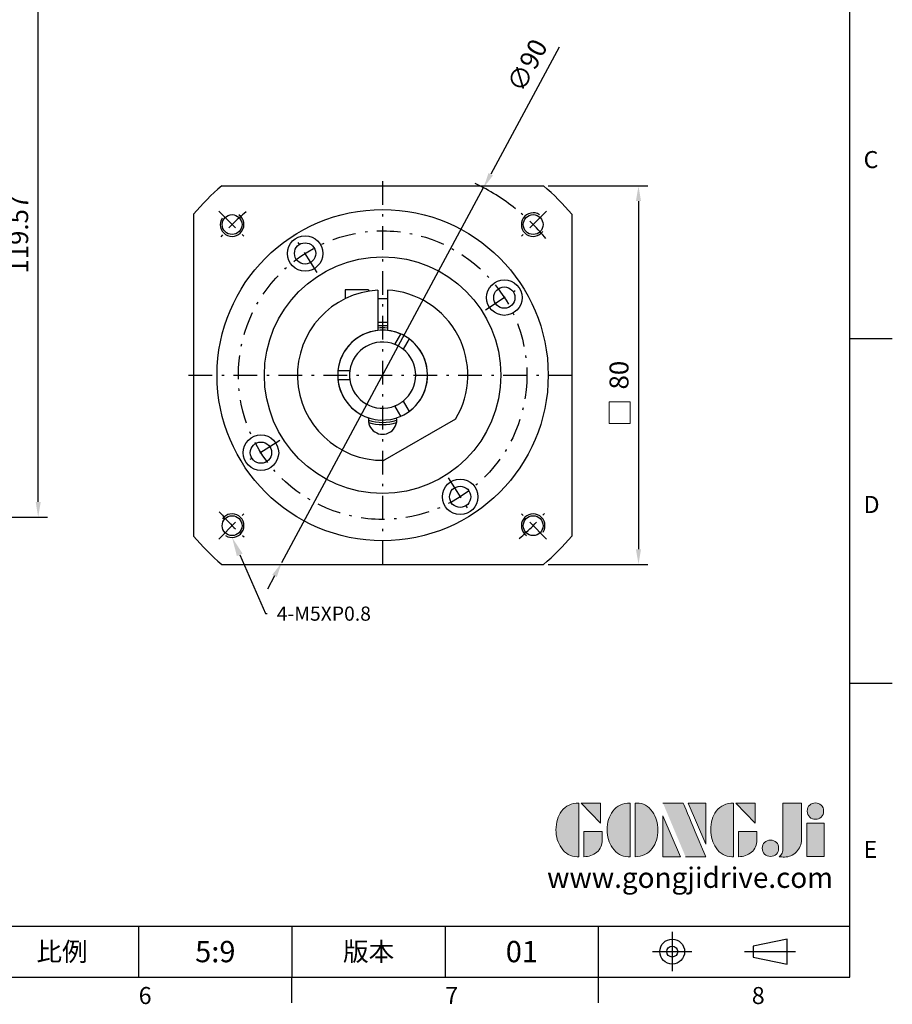
# Model space of a CAD drawing. Units: millimetres. Extents: x 0 to 1071, y 0 to 360.
# Drawn here: x 332 to 517, y 1 to 210 of the extents above; entities that cross this region are included whole.
import ezdxf
from ezdxf import colors
from ezdxf.entities.mleader import LeaderData, LeaderLine
from ezdxf.enums import TextEntityAlignment as Align
from ezdxf.math import Vec2, Vec3

# ---------------------------------------------------------------- set-up
doc = ezdxf.new("R2010")
doc.units = ezdxf.units.MM
doc.linetypes.add('CENTER', pattern=[250, 100, -50, 50, -50])
doc.linetypes.add('CENTER2', pattern=[9.5, 5, -2, 0.5, -2])
for name, color, linetype in [('DIM', 4, 'Continuous'), ('Layer 1', 7, 'Continuous'), ('MAIN', 7, 'Continuous'), ('TXT', 4, 'Continuous')]:
    doc.layers.add(name, color=color, linetype=linetype)
doc.layers.add('可見 (ISO)', color=7, linetype='Continuous', lineweight=30)
doc.layers.add('標註', color=4, linetype='Continuous', lineweight=18)
doc.styles.add('ATTDEF', font='txt')
doc.styles.add('mytxt', font='txt.shx', dxfattribs={"bigfont": 'chineset.shx'})
doc.dimstyles.new('X1.6', dxfattribs={"dimscale": 1.6, "dimtxt": 2.5, "dimasz": 2, "dimexe": 1.25, "dimexo": 0.625, "dimgap": 1, "dimtad": 1, "dimdsep": 46, "dimtxsty": 'mytxt', "dimcen": 0, "dimclrd": 4, "dimclre": 4, "dimclrt": 4, "dimazin": 2, "dimtfac": 1, "dimtmove": 0, "dimatfit": 3, "dimfxl": 0, "dimarcsym": 0})

# ---------------------------------------------------------------- blocks, each defined once
blk = doc.blocks.new('*D3')
at = {"layer": 'Defpoints', "color": 0}
for p in [(322.72, 224.01), (336.06, 224.01), (279.72, 104.44)]:
    blk.add_point(p, dxfattribs=at)
at = {"layer": '標註', "color": 4, "lineweight": -2}
for p, q in [((323.72, 224.01), (338.06, 224.01)), ((336.06, 107.64), (336.06, 220.81)), ((280.72, 104.44), (338.06, 104.44))]:
    blk.add_line(p, q, dxfattribs=at)
at = {"layer": '標註', "color": 4}
for points in [[(335.53, 220.81), (336.59, 220.81), (336.06, 224.01)], [(335.53, 107.64), (336.59, 107.64), (336.06, 104.44)]]:
    blk.add_solid(points, dxfattribs=at)
at = {"layer": '標註', "color": 4, "insert": (332.46, 164.23), "char_height": 4, "attachment_point": 5, "rotation": 90, "style": 'mytxt'}
blk.add_mtext('119.57', dxfattribs=at)
blk = doc.blocks.new('*D19')
at = {"layer": 'Defpoints', "color": 0}
for p in [(442.87, 174.44), (442.87, 94.44), (462.95, 94.44)]:
    blk.add_point(p, dxfattribs=at)
at = {"layer": '標註', "color": 4, "lineweight": -2}
for p, q in [((443.87, 174.44), (464.95, 174.44)), ((462.95, 171.24), (462.95, 97.64)), ((443.87, 94.44), (464.95, 94.44))]:
    blk.add_line(p, q, dxfattribs=at)
at = {"layer": '標註', "color": 4}
for points in [[(462.41, 171.24), (463.48, 171.24), (462.95, 174.44)], [(462.41, 97.64), (463.48, 97.64), (462.95, 94.44)]]:
    blk.add_solid(points, dxfattribs=at)
at = {"layer": '標註', "color": 4, "insert": (459.35, 134.44), "char_height": 4, "attachment_point": 5, "rotation": 90, "style": 'mytxt'}
blk.add_mtext('80', dxfattribs=at)
blk = doc.blocks.new('*D20')
at = {"layer": 'Defpoints', "color": 0}
for p in [(430.19, 174.07), (387.54, 94.82)]:
    blk.add_point(p, dxfattribs=at)
at = {"layer": '標註', "color": 4, "lineweight": -2}
for p, q in [((446.18, 203.78), (431.71, 176.89)), ((387.54, 94.82), (430.19, 174.07)), ((386.02, 92), (384.51, 89.18))]:
    blk.add_line(p, q, dxfattribs=at)
blk.add_arc((408.87, 134.44), 45, 51.3679, 64.2569, dxfattribs=at)
at = {"layer": '標註', "color": 4}
for points in [[(431.24, 177.14), (432.18, 176.63), (430.19, 174.07)], [(385.55, 92.25), (386.49, 91.75), (387.54, 94.82)]]:
    blk.add_solid(points, dxfattribs=at)
at = {"layer": '標註', "color": 4, "insert": (439.88, 199.67), "char_height": 4, "attachment_point": 5, "rotation": 61.7104, "style": 'mytxt'}
blk.add_mtext('∅90', dxfattribs=at)
blk = doc.blocks.new('block 2')
at = {"layer": 'Layer 1'}
h = blk.add_hatch(color=156, dxfattribs=at)
h.dxf.hatch_style = 2
edge = h.paths.add_edge_path()
edge.add_spline(control_points=[(206.71, 249.95), (206.71, 252.39), (207.32, 254.41), (208.54, 256.02), (209.9, 257.78), (211.76, 258.67), (214.12, 258.67), (214.12, 258.67), (214.12, 241.24), (214.12, 241.24), (214.12, 241.24), (213.58, 241.24), (213.58, 241.24), (211.47, 241.24), (209.76, 242.19), (208.45, 244.1), (207.29, 245.79), (206.71, 247.74), (206.71, 249.95)], knot_values=[0, 0, 0, 0, 1, 1, 1, 2, 2, 2, 3, 3, 3, 4, 4, 4, 5, 5, 5, 6, 6, 6, 6], degree=3, periodic=0)
h = blk.add_hatch(color=156, dxfattribs=at)
h.dxf.hatch_style = 2
h.paths.add_polyline_path([(221.19, 258.67), (221.19, 252.1), (214.92, 258.67)])
h = blk.add_hatch(color=156, dxfattribs=at)
h.dxf.hatch_style = 2
edge = h.paths.add_edge_path()
edge.add_spline(control_points=[(223.34, 249.95), (223.34, 252.39), (223.95, 254.41), (225.17, 256.02), (226.53, 257.78), (228.39, 258.67), (230.75, 258.67), (230.75, 258.67), (230.75, 241.24), (230.75, 241.24), (230.75, 241.24), (230.2, 241.24), (230.2, 241.24), (228.07, 241.24), (226.35, 242.19), (225.06, 244.1), (223.91, 245.78), (223.34, 247.73), (223.34, 249.95)], knot_values=[0, 0, 0, 0, 1, 1, 1, 2, 2, 2, 3, 3, 3, 4, 4, 4, 5, 5, 5, 6, 6, 6, 6], degree=3, periodic=0)
h = blk.add_hatch(color=156, dxfattribs=at)
h.dxf.hatch_style = 2
edge = h.paths.add_edge_path()
edge.add_spline(control_points=[(232.38, 258.67), (232.38, 258.67), (232.93, 258.67), (232.93, 258.67), (235.03, 258.67), (236.74, 257.72), (238.05, 255.81), (239.21, 254.12), (239.79, 252.17), (239.79, 249.95), (239.79, 247.51), (239.18, 245.49), (237.96, 243.89), (236.6, 242.12), (234.74, 241.24), (232.38, 241.24), (232.38, 241.24), (232.38, 258.67), (232.38, 258.67)], knot_values=[0, 0, 0, 0, 1, 1, 1, 2, 2, 2, 3, 3, 3, 4, 4, 4, 5, 5, 5, 6, 6, 6, 6], degree=3, periodic=0)
h = blk.add_hatch(color=156, dxfattribs=at)
h.dxf.hatch_style = 2
edge = h.paths.add_edge_path()
edge.add_spline(control_points=[(241.44, 258.67), (241.44, 258.67), (247.98, 258.67), (247.98, 258.67), (248.74, 257.05), (255.32, 241.24), (255.32, 241.24), (255.32, 241.24), (248.78, 241.24), (248.78, 241.24)], knot_values=[0, 0, 0, 0, 0.352778, 0.352778, 0.352778, 0.705556, 0.705556, 0.705556, 1.058333, 1.058333, 1.058333, 1.058333], degree=3, periodic=0)
edge.add_line((248.78, 241.24), (241.44, 258.67))
h = blk.add_hatch(color=156, dxfattribs=at)
h.dxf.hatch_style = 2
h.paths.add_polyline_path([(255.32, 258.67), (255.32, 245.36), (249.6, 258.67)])
h = blk.add_hatch(color=156, dxfattribs=at)
h.dxf.hatch_style = 2
edge = h.paths.add_edge_path()
edge.add_spline(control_points=[(256.94, 249.95), (256.94, 252.39), (257.55, 254.41), (258.77, 256.02), (260.13, 257.78), (261.99, 258.67), (264.35, 258.67), (264.35, 258.67), (264.35, 241.24), (264.35, 241.24), (264.35, 241.24), (263.8, 241.24), (263.8, 241.24), (261.7, 241.24), (259.99, 242.19), (258.68, 244.1), (257.52, 245.79), (256.94, 247.74), (256.94, 249.95)], knot_values=[0, 0, 0, 0, 1, 1, 1, 2, 2, 2, 3, 3, 3, 4, 4, 4, 5, 5, 5, 6, 6, 6, 6], degree=3, periodic=0)
h = blk.add_hatch(color=156, dxfattribs=at)
h.dxf.hatch_style = 2
h.paths.add_polyline_path([(271.42, 258.67), (271.42, 252.1), (265.15, 258.67)])
h = blk.add_hatch(color=156, dxfattribs=at)
h.dxf.hatch_style = 2
edge = h.paths.add_edge_path()
edge.add_spline(control_points=[(279.19, 241.24), (279.6, 241.56), (279.91, 241.96), (280.11, 242.43), (280.32, 242.9), (280.42, 243.42), (280.42, 243.98), (280.42, 243.98), (280.42, 258.67), (280.42, 258.67), (280.42, 258.67), (286.42, 258.67), (286.42, 258.67), (286.42, 258.67), (286.42, 246.68), (286.42, 246.68), (286.42, 245.22), (285.86, 243.93), (284.76, 242.81), (283.65, 241.69), (282.37, 241.12), (280.93, 241.12), (280.64, 241.12), (280.35, 241.13), (280.06, 241.15), (279.77, 241.16), (279.48, 241.19), (279.19, 241.24)], knot_values=[0, 0, 0, 0, 1, 1, 1, 2, 2, 2, 3, 3, 3, 4, 4, 4, 5, 5, 5, 6, 6, 6, 7, 7, 7, 8, 8, 8, 9, 9, 9, 9], degree=3, periodic=0)
h = blk.add_hatch(color=156, dxfattribs=at)
h.dxf.hatch_style = 2
edge = h.paths.add_edge_path()
edge.add_spline(control_points=[(293.62, 256.03), (293.62, 255.21), (293.36, 254.57), (292.84, 254.1), (292.32, 253.63), (291.7, 253.4), (290.98, 253.4), (290.25, 253.4), (289.62, 253.63), (289.1, 254.1), (288.58, 254.57), (288.32, 255.22), (288.32, 256.06), (288.32, 256.92), (288.58, 257.57), (289.09, 258.02), (289.6, 258.47), (290.23, 258.7), (290.98, 258.7), (291.7, 258.7), (292.32, 258.46), (292.84, 257.99), (293.36, 257.53), (293.62, 256.87), (293.62, 256.03)], knot_values=[0, 0, 0, 0, 1, 1, 1, 2, 2, 2, 3, 3, 3, 4, 4, 4, 5, 5, 5, 6, 6, 6, 7, 7, 7, 8, 8, 8, 8], degree=3, periodic=0)
h = blk.add_hatch(color=156, dxfattribs=at)
h.dxf.hatch_style = 2
h.paths.add_polyline_path([(241.44, 254.52), (247.15, 241.24), (241.44, 241.24)])
h = blk.add_hatch(color=156, dxfattribs=at)
h.dxf.hatch_style = 2
edge = h.paths.add_edge_path()
edge.add_spline(control_points=[(215.75, 249.38), (215.75, 249.38), (221.74, 249.38), (221.74, 249.38), (221.74, 249.38), (221.74, 246.67), (221.74, 246.67), (221.74, 245.03), (221.14, 243.7), (219.93, 242.68), (218.81, 241.72), (217.41, 241.24), (215.75, 241.24), (215.75, 241.24), (215.75, 249.38), (215.75, 249.38)], knot_values=[0, 0, 0, 0, 1, 1, 1, 2, 2, 2, 3, 3, 3, 4, 4, 4, 5, 5, 5, 5], degree=3, periodic=0)
h = blk.add_hatch(color=156, dxfattribs=at)
h.dxf.hatch_style = 2
edge = h.paths.add_edge_path()
edge.add_spline(control_points=[(265.97, 249.38), (265.97, 249.38), (271.97, 249.38), (271.97, 249.38), (271.97, 249.38), (271.97, 246.67), (271.97, 246.67), (271.97, 245.03), (271.36, 243.7), (270.16, 242.68), (269.03, 241.72), (267.63, 241.24), (265.97, 241.24), (265.97, 241.24), (265.97, 249.38), (265.97, 249.38)], knot_values=[0, 0, 0, 0, 1, 1, 1, 2, 2, 2, 3, 3, 3, 4, 4, 4, 5, 5, 5, 5], degree=3, periodic=0)
h = blk.add_hatch(color=156, dxfattribs=at)
h.dxf.hatch_style = 2
h.paths.add_polyline_path([(288.18, 252.09), (293.79, 252.09), (293.79, 241.35), (288.18, 241.35)])
h = blk.add_hatch(color=156, dxfattribs=at)
h.dxf.hatch_style = 2
edge = h.paths.add_edge_path()
edge.add_spline(control_points=[(279, 243.96), (279, 243.18), (278.76, 242.54), (278.27, 242.05), (277.78, 241.57), (277.14, 241.32), (276.35, 241.32), (275.57, 241.32), (274.93, 241.57), (274.44, 242.05), (273.95, 242.54), (273.7, 243.19), (273.7, 243.98), (273.7, 244.77), (273.95, 245.4), (274.44, 245.89), (274.93, 246.38), (275.57, 246.62), (276.35, 246.62), (277.14, 246.62), (277.78, 246.38), (278.27, 245.89), (278.76, 245.4), (279, 244.76), (279, 243.96)], knot_values=[0, 0, 0, 0, 1, 1, 1, 2, 2, 2, 3, 3, 3, 4, 4, 4, 5, 5, 5, 6, 6, 6, 7, 7, 7, 8, 8, 8, 8], degree=3, periodic=0)
at = {"layer": 'Layer 1', "color": 156, "lineweight": 0}
for points in [[(221.19, 258.67), (221.19, 252.1), (214.92, 258.67), (221.19, 258.67)], [(255.32, 258.67), (255.32, 245.36), (249.6, 258.67), (255.32, 258.67)], [(271.42, 258.67), (271.42, 252.1), (265.15, 258.67), (271.42, 258.67)], [(241.44, 254.52), (247.15, 241.24), (241.44, 241.24), (241.44, 254.52)], [(288.18, 252.09), (293.79, 252.09), (293.79, 241.35), (288.18, 241.35), (288.18, 252.09)]]:
    blk.add_lwpolyline(points, dxfattribs=at)
for points, knots in [([(206.71, 249.95), (206.71, 252.39), (207.32, 254.41), (208.54, 256.02), (209.9, 257.78), (211.76, 258.67), (214.12, 258.67), (214.12, 258.67), (214.12, 241.24), (214.12, 241.24), (214.12, 241.24), (213.58, 241.24), (213.58, 241.24), (211.47, 241.24), (209.76, 242.19), (208.45, 244.1), (207.29, 245.79), (206.71, 247.74), (206.71, 249.95)], [0, 0, 0, 0, 1, 1, 1, 2, 2, 2, 3, 3, 3, 4, 4, 4, 5, 5, 5, 6, 6, 6, 6]), ([(223.34, 249.95), (223.34, 252.39), (223.95, 254.41), (225.17, 256.02), (226.53, 257.78), (228.39, 258.67), (230.75, 258.67), (230.75, 258.67), (230.75, 241.24), (230.75, 241.24), (230.75, 241.24), (230.2, 241.24), (230.2, 241.24), (228.07, 241.24), (226.35, 242.19), (225.06, 244.1), (223.91, 245.78), (223.34, 247.73), (223.34, 249.95)], [0, 0, 0, 0, 1, 1, 1, 2, 2, 2, 3, 3, 3, 4, 4, 4, 5, 5, 5, 6, 6, 6, 6]), ([(232.38, 258.67), (232.38, 258.67), (232.93, 258.67), (232.93, 258.67), (235.03, 258.67), (236.74, 257.72), (238.05, 255.81), (239.21, 254.12), (239.79, 252.17), (239.79, 249.95), (239.79, 247.51), (239.18, 245.49), (237.96, 243.89), (236.6, 242.12), (234.74, 241.24), (232.38, 241.24), (232.38, 241.24), (232.38, 258.67), (232.38, 258.67)], [0, 0, 0, 0, 1, 1, 1, 2, 2, 2, 3, 3, 3, 4, 4, 4, 5, 5, 5, 6, 6, 6, 6]), ([(241.44, 258.67), (241.44, 258.67), (247.98, 258.67), (247.98, 258.67), (248.74, 257.05), (255.32, 241.24), (255.32, 241.24), (255.32, 241.24), (248.78, 241.24), (248.78, 241.24)], [0, 0, 0, 0, 1, 1, 1, 2, 2, 2, 3, 3, 3, 3]), ([(256.94, 249.95), (256.94, 252.39), (257.55, 254.41), (258.77, 256.02), (260.13, 257.78), (261.99, 258.67), (264.35, 258.67), (264.35, 258.67), (264.35, 241.24), (264.35, 241.24), (264.35, 241.24), (263.8, 241.24), (263.8, 241.24), (261.7, 241.24), (259.99, 242.19), (258.68, 244.1), (257.52, 245.79), (256.94, 247.74), (256.94, 249.95)], [0, 0, 0, 0, 1, 1, 1, 2, 2, 2, 3, 3, 3, 4, 4, 4, 5, 5, 5, 6, 6, 6, 6]), ([(279.19, 241.24), (279.6, 241.56), (279.91, 241.96), (280.11, 242.43), (280.32, 242.9), (280.42, 243.42), (280.42, 243.98), (280.42, 243.98), (280.42, 258.67), (280.42, 258.67), (280.42, 258.67), (286.42, 258.67), (286.42, 258.67), (286.42, 258.67), (286.42, 246.68), (286.42, 246.68), (286.42, 245.22), (285.86, 243.93), (284.76, 242.81), (283.65, 241.69), (282.37, 241.12), (280.93, 241.12), (280.64, 241.12), (280.35, 241.13), (280.06, 241.15), (279.77, 241.16), (279.48, 241.19), (279.19, 241.24)], [0, 0, 0, 0, 1, 1, 1, 2, 2, 2, 3, 3, 3, 4, 4, 4, 5, 5, 5, 6, 6, 6, 7, 7, 7, 8, 8, 8, 9, 9, 9, 9]), ([(293.62, 256.03), (293.62, 255.21), (293.36, 254.57), (292.84, 254.1), (292.32, 253.63), (291.7, 253.4), (290.98, 253.4), (290.25, 253.4), (289.62, 253.63), (289.1, 254.1), (288.58, 254.57), (288.32, 255.22), (288.32, 256.06), (288.32, 256.92), (288.58, 257.57), (289.09, 258.02), (289.6, 258.47), (290.23, 258.7), (290.98, 258.7), (291.7, 258.7), (292.32, 258.46), (292.84, 257.99), (293.36, 257.53), (293.62, 256.87), (293.62, 256.03)], [0, 0, 0, 0, 1, 1, 1, 2, 2, 2, 3, 3, 3, 4, 4, 4, 5, 5, 5, 6, 6, 6, 7, 7, 7, 8, 8, 8, 8]), ([(215.75, 249.38), (215.75, 249.38), (221.74, 249.38), (221.74, 249.38), (221.74, 249.38), (221.74, 246.67), (221.74, 246.67), (221.74, 245.03), (221.14, 243.7), (219.93, 242.68), (218.81, 241.72), (217.41, 241.24), (215.75, 241.24), (215.75, 241.24), (215.75, 249.38), (215.75, 249.38)], [0, 0, 0, 0, 1, 1, 1, 2, 2, 2, 3, 3, 3, 4, 4, 4, 5, 5, 5, 5]), ([(265.97, 249.38), (265.97, 249.38), (271.97, 249.38), (271.97, 249.38), (271.97, 249.38), (271.97, 246.67), (271.97, 246.67), (271.97, 245.03), (271.36, 243.7), (270.16, 242.68), (269.03, 241.72), (267.63, 241.24), (265.97, 241.24), (265.97, 241.24), (265.97, 249.38), (265.97, 249.38)], [0, 0, 0, 0, 1, 1, 1, 2, 2, 2, 3, 3, 3, 4, 4, 4, 5, 5, 5, 5]), ([(279, 243.96), (279, 243.18), (278.76, 242.54), (278.27, 242.05), (277.78, 241.57), (277.14, 241.32), (276.35, 241.32), (275.57, 241.32), (274.93, 241.57), (274.44, 242.05), (273.95, 242.54), (273.7, 243.19), (273.7, 243.98), (273.7, 244.77), (273.95, 245.4), (274.44, 245.89), (274.93, 246.38), (275.57, 246.62), (276.35, 246.62), (277.14, 246.62), (277.78, 246.38), (278.27, 245.89), (278.76, 245.4), (279, 244.76), (279, 243.96)], [0, 0, 0, 0, 1, 1, 1, 2, 2, 2, 3, 3, 3, 4, 4, 4, 5, 5, 5, 6, 6, 6, 7, 7, 7, 8, 8, 8, 8])]:
    blk.add_open_spline(points, degree=3, knots=knots, dxfattribs=at)
blk = doc.blocks.new('GJA420')
at = {"color": 0}
for p, q in [((275, 0), (275, 192)), ((275, 75), (280, 75)), ((275, 34.5), (280, 34.5)), ((101.5, 6), (275, 6)), ((191.5, 0), (191.5, 6)), ((209.5, 6), (209.5, 0)), ((209.5, 6), (209.5, 0)), ((227.5, 6), (227.5, 0)), ((245.5, 0), (245.5, 6)), ((0, 0), (275, 0)), ((209.5, -3), (209.5, 0)), ((245.5, -3), (245.5, 0))]:
    blk.add_line(p, q, dxfattribs=at)
at = {"color": 1, "linetype": 'CENTER', "ltscale": 2}
for p, q in [((254.15, 5.3), (254.15, 0.7)), ((251.85, 3), (256.45, 3)), ((262.65, 3), (268.65, 3))]:
    blk.add_line(p, q, dxfattribs=at)
at = {"color": 0}
blk.add_lwpolyline([(263.65, 3.65), (263.65, 2.35), (267.65, 1.54), (267.65, 4.46)], close=True, dxfattribs=at)
for radius in [1.46, 0.645]:
    blk.add_circle((254.15, 3), radius, dxfattribs=at)
at = {"layer": 'DIM'}
blk.add_line((199.5, 0), (199.5, 0), dxfattribs=at)
at = {"layer": 'MAIN', "xscale": 0.3616442767764058, "yscale": 0.3616442767764058, "zscale": 0.3616442767764058}
blk.add_blockref('block 2', (165.75, -73.1), dxfattribs=at)
at = {"color": 0}
for s, p in [('C', (276.63, 95)), ('D', (276.63, 54.5)), ('E', (276.63, 14)), ('6', (191.5, -3.16)), ('7', (227.5, -3.16)), ('8', (263.5, -3.16))]:
    blk.add_text(s, height=2, dxfattribs=at).set_placement(p)
at = {"color": 0, "char_height": 2.2, "attachment_point": 5}
for s, insert, width in [('{\\fDFKai-SB|b0|i0|c136|p65;比例}', (182.5, 3), 7), ('\\f標楷體|b0|i0|c136|p65;版本', (218.5, 3), 8)]:
    blk.add_mtext(s, dxfattribs=dict(at, insert=insert, width=width))
at = {"color": 4, "style": 'ATTDEF'}
blk.add_attdef('料號', text='', height=2.5, dxfattribs=at).set_placement((120.5, 3), align=Align.MIDDLE_LEFT)
for tag, p in [('比例', (200.5, 3)), ('版本', (236.5, 3))]:
    blk.add_attdef(tag, text='', height=2.5, dxfattribs=at).set_placement(p, align=Align.MIDDLE_CENTER)
at = {"layer": 'TXT', "color": 0, "insert": (256.25, 11.68), "char_height": 2.4, "width": 29.3258, "attachment_point": 5}
blk.add_mtext('{\\fTimes New Roman|b0|i0|c0|p18;\\C256;www.gongjidrive.com}', dxfattribs=at)

msp = doc.modelspace()

# ---------------------------------------------------------------- linework, layer by layer
at = {"color": 3, "linetype": 'CENTER2'}
for p, q in [((408.865, 175.442), (408.865, 93.442)), ((367.865, 134.442), (449.865, 134.442))]:
    msp.add_line(p, q, dxfattribs=at)
at = {"color": 0, "linetype": 'Continuous'}
for p, q in [((374.861, 174.442), (442.869, 174.442)), ((368.865, 168.446), (368.865, 100.438)), ((448.865, 168.446), (448.865, 100.438)), ((374.861, 94.442), (442.869, 94.442))]:
    msp.add_line(p, q, dxfattribs=at)
at = {"color": 0, "linetype": 'CENTER2'}
for p, q in [((374.217, 169.09), (379.874, 163.434)), ((443.513, 169.09), (437.856, 163.434)), ((395.03, 156.159), (389.925, 164.172)), ((430.582, 148.278), (438.595, 153.382)), ((387.148, 120.607), (379.136, 115.502)), ((422.701, 112.725), (427.805, 104.713)), ((374.217, 99.794), (379.874, 105.451)), ((443.513, 99.794), (437.856, 105.451))]:
    msp.add_line(p, q, dxfattribs=at)
for p, q in [((405.865, 152.452), (400.965, 152.452)), ((400.965, 152.452), (400.965, 150.616)), ((405.865, 152.452), (405.865, 152.19)), ((407.865, 152.414), (407.865, 143.889)), ((409.865, 152.414), (409.865, 143.889)), ((407.865, 150.652), (409.865, 150.652)), ((407.865, 145.652), (409.865, 145.652))]:
    msp.add_line(p, q)
at = {"color": 0, "linetype": 'Continuous'}
for radius in [35, 25]:
    msp.add_circle((408.865, 134.442), radius, dxfattribs=at)
for centre in [(377.045, 166.262), (440.685, 166.262), (377.045, 102.622), (440.685, 102.622)]:
    msp.add_circle(centre, 2.1)
at = {"color": 0, "linetype": 'CENTER2'}
msp.add_circle((408.865, 134.442), 30.5, dxfattribs=at)
at = {"color": 0}
for centre, radius in [((392.477, 160.166), 3.75), ((392.477, 160.166), 2.25), ((434.589, 150.83), 3.75), ((434.589, 150.83), 2.25), ((383.142, 118.054), 3.75), ((383.142, 118.054), 2.25), ((425.253, 108.719), 3.75), ((425.253, 108.719), 2.25)]:
    msp.add_circle(centre, radius, dxfattribs=at)
at = {"color": 0, "linetype": 'Continuous'}
for start, end in [(130.36759, 139.63241), (40.36759, 49.63241), (220.36759, 229.63241), (310.36759, 319.63241)]:
    msp.add_arc((408.865, 134.442), 52.5, start, end, dxfattribs=at)
at = {"color": 0, "linetype": 'CENTER2'}
for start, end in [(129.90536, 140.09464), (39.90536, 50.09464), (219.90536, 230.09464), (309.90536, 320.09464)]:
    msp.add_arc((408.865, 134.442), 45, start, end, dxfattribs=at)
for centre, radius, start, end in [((440.685, 166.262), 2.5, 56.94877, 325.04056), ((377.045, 166.262), 2.5, 146.94877, 55.04056), ((408.865, 134.442), 18, 93.18474, 271.04498), ((408.865, 134.442), 18, 328.95502, 86.81526), ((408.865, 134.442), 9.5, 96.04233, 251.83056), ((408.865, 134.442), 9.5, 288.16944, 83.95767), ((377.045, 102.622), 2.5, 236.94877, 145.04056), ((440.685, 102.622), 2.5, 326.94877, 235.04056)]:
    msp.add_arc(centre, radius, start, end)
at = {"layer": 'DIM', "color": 0}
msp.add_line((424.287, 125.159), (408.865, 116.256), dxfattribs=at)
msp.add_arc((408.865, 124.942), 3, 170.91528, 9.08472, dxfattribs=at)
at = {"layer": '可見 (ISO)'}
for p, q in [((411.463, 140.942), (412.22, 142.252)), ((412.22, 142.252), (412.723, 143.124)), ((414.455, 142.124), (413.952, 141.252)), ((413.952, 141.252), (413.195, 139.942)), ((399.418, 135.442), (400.424, 135.442)), ((400.424, 135.442), (401.937, 135.442)), ((400.424, 133.442), (399.418, 133.442)), ((401.937, 133.442), (400.424, 133.442)), ((412.22, 126.632), (411.463, 127.942)), ((413.195, 128.942), (413.952, 127.632)), ((413.952, 127.632), (414.455, 126.761)), ((412.723, 125.761), (412.22, 126.632))]:
    msp.add_line(p, q, dxfattribs=at)
at = {"layer": '可見 (ISO)', "flags": 128}
for points in [[(413.195, 139.942), (413.189, 139.947), (413.168, 139.963), (413.135, 139.989), (413.087, 140.026), (413.028, 140.07), (412.96, 140.12), (412.881, 140.176), (412.791, 140.238), (412.692, 140.304), (412.585, 140.372), (412.475, 140.439), (412.365, 140.504), (412.254, 140.567), (412.14, 140.629), (412.028, 140.687), (411.921, 140.74), (411.823, 140.787), (411.735, 140.827), (411.657, 140.861), (411.59, 140.89), (411.534, 140.913), (411.495, 140.929), (411.471, 140.939), (411.463, 140.942)], [(401.937, 135.442), (401.936, 135.434), (401.932, 135.408), (401.926, 135.366), (401.919, 135.307), (401.91, 135.233), (401.901, 135.149), (401.892, 135.053), (401.883, 134.944), (401.876, 134.825), (401.87, 134.699), (401.866, 134.57), (401.865, 134.442), (401.866, 134.314), (401.87, 134.185), (401.876, 134.059), (401.883, 133.94), (401.892, 133.831), (401.901, 133.735), (401.91, 133.651), (401.919, 133.577), (401.926, 133.518), (401.932, 133.476), (401.936, 133.451), (401.937, 133.442)], [(411.463, 127.942), (411.471, 127.945), (411.495, 127.955), (411.534, 127.971), (411.59, 127.994), (411.657, 128.023), (411.735, 128.057), (411.823, 128.098), (411.921, 128.145), (412.028, 128.198), (412.14, 128.256), (412.254, 128.317), (412.365, 128.38), (412.475, 128.445), (412.585, 128.512), (412.692, 128.58), (412.791, 128.647), (412.881, 128.709), (412.96, 128.765), (413.028, 128.814), (413.087, 128.859), (413.135, 128.895), (413.168, 128.921), (413.189, 128.937), (413.195, 128.942)]]:
    msp.add_lwpolyline(points, dxfattribs=at)
at = {"layer": '可見 (ISO)'}
for radius, start, end in [(9.5, 66.04233, 173.95767), (10.45, 84.50875, 95.49125), (10, 84.26083, 95.73917), (9.5, 306.04233, 53.95767), (7, 68.21321, 171.78679), (7, 308.21321, 51.78679), (9.5, 186.04233, 293.95767), (7, 188.21321, 291.78679), (10, 252.54396, 287.45604), (10.45, 253.5803, 286.4197)]:
    msp.add_arc((408.865, 134.442), radius, start, end, dxfattribs=at)
at = {"layer": '標註', "color": 4}
msp.add_lwpolyline([(456.761, 128.834), (461.19, 128.834), (461.19, 124.2), (456.761, 124.2)], close=True, dxfattribs=at)

# ---------------------------------------------------------------- block references
at = {"layer": 'DIM', "color": 3}
ref = msp.add_blockref('GJA420', (12.6, 7.2), dxfattribs=dict(at, xscale=1.8, yscale=1.8, zscale=1.8))
ref.add_attrib('版本', '01', dxfattribs={"layer": '0', "color": 4, "height": 4.5, "style": 'ATTDEF'}).set_placement((438.3, 12.6), align=Align.MIDDLE_CENTER)
ref.add_attrib('比例', '5:9', dxfattribs={"layer": '0', "color": 4, "height": 4.5, "style": 'ATTDEF'}).set_placement((373.5, 12.6), align=Align.MIDDLE_CENTER)

# ---------------------------------------------------------------- dimensions: what is measured, and where the dimension line sits
at = {"layer": '標註'}
dim = msp.add_linear_dim(base=(336.058, 224.012), p1=(279.721, 104.442), p2=(322.721, 224.012), angle=90, dimstyle='X1.6', dxfattribs=at)
dim.commit()
dim.dimension.update_dxf_attribs({"geometry": '*D3', "text_midpoint": (332.458, 164.227)})
at = {"layer": '標註', "color": 4}
dim = msp.add_diameter_dim_2p(p1=(387.538, 94.817), p2=(430.192, 174.067), dimstyle='X1.6', dxfattribs=at)
dim.commit()
dim.dimension.update_dxf_attribs({"geometry": '*D20', "text_midpoint": (443.054, 197.966), "dimtype": 163})
dim = msp.add_linear_dim(base=(462.948, 94.442), p1=(442.869, 174.442), p2=(442.869, 94.442), angle=90, dimstyle='X1.6', dxfattribs=at)
dim.commit()
dim.dimension.update_dxf_attribs({"geometry": '*D19', "text_midpoint": (459.348, 134.442)})

# ---------------------------------------------------------------- leaders
at = {"layer": '標註'}
ml = msp.add_multileader_mtext('Standard', dxfattribs=at)
ml.set_content('{\\Ftxt|c136;4-M5XP0.8}', color=256)
ml.set_leader_properties()
ml.build(insert=Vec2(0, 0))
ml.multileader.update_dxf_attribs({"text_right_attachment_type": 6, "dogleg_length": 0.36})
ctx = ml.context
ctx.base_point, ctx.char_height, ctx.plane_origin = Vec3(384.488, 84.034), 3, Vec3(363.776, 74.569)
ctx.right_attachment = 6
notes = []
notes.append((ctx, [(0, (1, 1, 0), (384.128, 84.034), (1, 0), 0.36, [(0, [(377.045, 100.122)], 0, [])])]))
ctx.mtext.insert, ctx.mtext.flow_direction = Vec3(386.488, 85.534), 5
for ctx, leaders in notes:
    for number, flags, end, landing, length, lines in leaders:
        leader = LeaderData()
        leader.index, (leader.has_last_leader_line, leader.has_dogleg_vector, leader.attachment_direction) = number, flags
        leader.last_leader_point, leader.dogleg_vector, leader.dogleg_length = Vec3(end), Vec3(landing), length
        for number, points, colour, breaks in lines:
            line = LeaderLine()
            line.index, line.vertices, line.color, line.breaks = number, Vec3.list(points), colors.encode_raw_color(colour), breaks
            leader.lines.append(line)
        ctx.leaders.append(leader)

doc.saveas('drawing.dxf')
